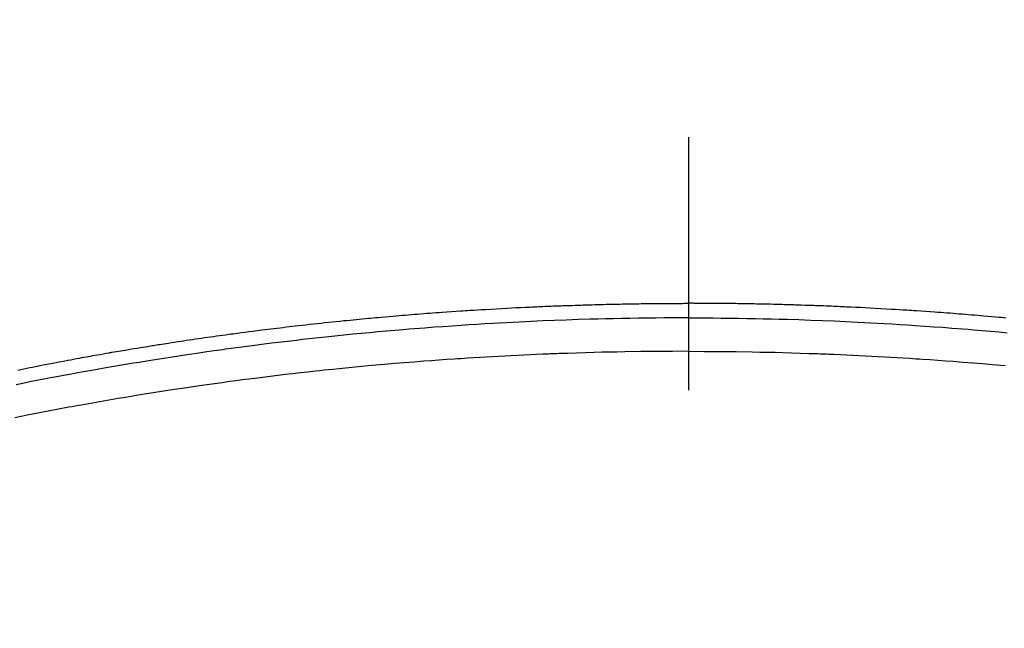
# Model space of a CAD drawing. Extents: x 56059 to 82181, y -10810 to -2410.
# Drawn here: x 72150 to 72174, y -4337 to -4322 of the extents above; entities that cross this region are included whole.
import ezdxf

# ---------------------------------------------------------------- set-up
doc = ezdxf.new("R2010")
doc.units = 0
doc.header["$LTSCALE"] = 50
doc.header["$MEASUREMENT"] = 0
doc.linetypes.add('CENTER2', pattern=[1.125, 0.75, -0.125, 0.125, -0.125])
doc.layers.get('0').update_dxf_attribs({"linetype": 'CONTINUOUS'})
doc.layers.add('150-機器', color=8, linetype='CONTINUOUS')
doc.layers.add('160-文字', color=254, linetype='CONTINUOUS')
doc.styles.add('KH001', font='txt')
doc.dimstyles.new('KH1xx030', dxfattribs={"dimscale": 30, "dimtxt": 2, "dimasz": 0.6, "dimexe": 0.3, "dimexo": 1.2, "dimgap": 0.5, "dimtad": 3, "dimdec": 1, "dimdsep": 46, "dimlunit": 6, "dimtxsty": 'KH001', "dimblk": 'DOT', "dimcen": 1, "dimdle": 1, "dimclrd": 256, "dimclre": 256, "dimclrt": 256, "dimadec": 0, "dimazin": 0, "dimtfac": 1, "dimtdec": 1, "dimtix": 1, "dimtmove": 2, "dimatfit": 3, "dimldrblk": 'CLOSEDBLANK', "dimfxl": 1, "dimtolj": 1, "dimtzin": 0, "dimlwd": -1, "dimlwe": -1, "dimarcsym": 0})

# ---------------------------------------------------------------- blocks, each defined once
blk = doc.blocks.new('_ClosedBlank')
at = {"color": 0, "linetype": 'ByBlock', "lineweight": -2}
for p, q in [((-1, 0.1667), (0, 0)), ((-1, 0.1667), (-1, -0.1667)), ((0, 0), (-1, -0.1667))]:
    blk.add_line(p, q, dxfattribs=at)
blk = doc.blocks.new('_Dot')
at = {"color": 0, "linetype": 'ByBlock', "lineweight": -2}
blk.add_line((-0.5, 0), (-1, 0), dxfattribs=at)
at = {"color": 0, "linetype": 'ByBlock', "const_width": 0.5}
blk.add_lwpolyline([(-0.25, 0, 1), (0.25, 0, 1)], format="xyb", close=True, dxfattribs=at)

msp = doc.modelspace()

# ---------------------------------------------------------------- linework, layer by layer
at = {"layer": '150-機器', "color": 161, "linetype": 'CENTER2'}
msp.add_line((72166.309, -3943.84), (72166.309, -4435.282), dxfattribs=at)
at = {"layer": '150-機器', "color": 13, "linetype": 'Continuous'}
for points in [[(72149.716, -4330.844), (72149.868, -4330.814), (72149.94, -4330.8), (72150.012, -4330.785), (72150.084, -4330.771), (72150.156, -4330.756), (72150.192, -4330.749), (72150.228, -4330.742), (72150.265, -4330.735), (72150.301, -4330.727), (72150.391, -4330.71), (72150.481, -4330.692), (72150.572, -4330.675), (72150.662, -4330.658), (72150.734, -4330.644), (72150.807, -4330.63), (72150.88, -4330.616), (72150.952, -4330.603), (72151.025, -4330.589), (72151.098, -4330.576), (72151.17, -4330.562), (72151.243, -4330.549), (72151.298, -4330.539), (72151.353, -4330.529), (72151.407, -4330.519), (72151.462, -4330.509), (72151.516, -4330.499), (72151.571, -4330.489), (72151.626, -4330.48), (72151.68, -4330.47), (72151.753, -4330.457), (72151.827, -4330.444), (72151.9, -4330.431), (72151.973, -4330.418), (72151.992, -4330.415), (72152.01, -4330.412), (72152.028, -4330.408), (72152.046, -4330.405), (72152.101, -4330.396), (72152.156, -4330.387), (72152.211, -4330.377), (72152.267, -4330.368), (72152.377, -4330.35), (72152.487, -4330.331), (72152.597, -4330.313), (72152.707, -4330.295), (72152.763, -4330.285), (72152.818, -4330.277), (72152.873, -4330.268), (72152.928, -4330.259), (72152.965, -4330.253), (72153.002, -4330.247), (72153.039, -4330.241), (72153.075, -4330.235), (72153.112, -4330.229), (72153.149, -4330.223), (72153.186, -4330.217), (72153.223, -4330.212), (72153.279, -4330.203), (72153.334, -4330.194), (72153.39, -4330.186), (72153.445, -4330.177), (72153.519, -4330.165), (72153.594, -4330.154), (72153.668, -4330.143), (72153.742, -4330.132), (72153.816, -4330.121), (72153.89, -4330.109), (72153.965, -4330.098), (72154.039, -4330.087), (72154.113, -4330.076), (72154.187, -4330.065), (72154.262, -4330.055), (72154.336, -4330.044), (72154.41, -4330.034), (72154.485, -4330.023), (72154.559, -4330.013), (72154.633, -4330.002), (72154.708, -4329.992), (72154.782, -4329.982), (72154.857, -4329.972), (72154.932, -4329.961), (72154.988, -4329.954), (72155.044, -4329.946), (72155.1, -4329.939), (72155.156, -4329.931), (72155.249, -4329.919), (72155.342, -4329.907), (72155.436, -4329.895), (72155.529, -4329.883), (72155.585, -4329.875), (72155.641, -4329.868), (72155.697, -4329.861), (72155.753, -4329.854), (72155.828, -4329.844), (72155.903, -4329.835), (72155.978, -4329.826), (72156.054, -4329.817), (72156.129, -4329.808), (72156.204, -4329.799), (72156.279, -4329.79), (72156.354, -4329.781), (72156.429, -4329.772), (72156.504, -4329.763), (72156.579, -4329.755), (72156.654, -4329.746), (72156.748, -4329.735), (72156.842, -4329.725), (72156.937, -4329.714), (72157.031, -4329.704), (72157.125, -4329.694), (72157.219, -4329.683), (72157.314, -4329.673), (72157.408, -4329.663), (72157.502, -4329.653), (72157.596, -4329.643), (72157.691, -4329.634), (72157.785, -4329.624), (72157.861, -4329.617), (72157.937, -4329.609), (72158.012, -4329.602), (72158.088, -4329.594), (72158.164, -4329.587), (72158.24, -4329.58), (72158.316, -4329.573), (72158.392, -4329.565), (72158.449, -4329.56), (72158.506, -4329.555), (72158.563, -4329.55), (72158.62, -4329.545), (72158.715, -4329.536), (72158.81, -4329.527), (72158.905, -4329.519), (72159, -4329.511), (72159.076, -4329.504), (72159.152, -4329.498), (72159.228, -4329.492), (72159.304, -4329.486), (72159.38, -4329.479), (72159.456, -4329.473), (72159.532, -4329.467), (72159.608, -4329.461), (72159.684, -4329.455), (72159.76, -4329.449), (72159.836, -4329.443), (72159.912, -4329.437), (72159.988, -4329.431), (72160.064, -4329.426), (72160.14, -4329.42), (72160.217, -4329.415), (72160.331, -4329.407), (72160.445, -4329.399), (72160.56, -4329.391), (72160.674, -4329.383), (72160.731, -4329.379), (72160.788, -4329.375), (72160.846, -4329.372), (72160.903, -4329.368), (72160.998, -4329.362), (72161.094, -4329.356), (72161.189, -4329.351), (72161.285, -4329.345), (72161.418, -4329.337), (72161.552, -4329.33), (72161.686, -4329.322), (72161.819, -4329.315), (72161.934, -4329.309), (72162.049, -4329.303), (72162.164, -4329.298), (72162.279, -4329.292), (72162.337, -4329.289), (72162.394, -4329.287), (72162.452, -4329.284), (72162.509, -4329.281), (72162.558, -4329.279), (72162.607, -4329.277), (72162.655, -4329.275), (72162.704, -4329.273), (72162.77, -4329.27), (72162.837, -4329.268), (72162.904, -4329.265), (72162.97, -4329.262), (72163.009, -4329.261), (72163.047, -4329.259), (72163.086, -4329.258), (72163.125, -4329.256), (72163.163, -4329.255), (72163.202, -4329.253), (72163.24, -4329.252), (72163.278, -4329.25), (72163.298, -4329.25), (72163.317, -4329.249), (72163.336, -4329.249), (72163.355, -4329.248), (72163.432, -4329.246), (72163.509, -4329.244), (72163.586, -4329.241), (72163.662, -4329.238), (72163.701, -4329.237), (72163.739, -4329.236), (72163.778, -4329.235), (72163.816, -4329.233), (72163.874, -4329.232), (72163.931, -4329.23), (72163.989, -4329.228), (72164.046, -4329.226), (72164.085, -4329.225), (72164.123, -4329.224), (72164.162, -4329.223), (72164.2, -4329.222), (72164.276, -4329.22), (72164.353, -4329.219), (72164.43, -4329.217), (72164.506, -4329.215), (72164.564, -4329.214), (72164.621, -4329.213), (72164.679, -4329.212), (72164.737, -4329.211), (72164.794, -4329.21), (72164.852, -4329.209), (72164.909, -4329.208), (72164.967, -4329.207), (72165.024, -4329.206), (72165.082, -4329.205), (72165.14, -4329.204), (72165.197, -4329.203), (72165.255, -4329.203), (72165.312, -4329.202), (72165.37, -4329.202), (72165.428, -4329.201), (72165.485, -4329.201), (72165.542, -4329.2), (72165.6, -4329.2), (72165.657, -4329.199), (72165.695, -4329.199), (72165.734, -4329.199), (72165.772, -4329.199), (72165.811, -4329.198), (72165.853, -4329.198), (72165.895, -4329.198), (72165.938, -4329.198), (72165.98, -4329.197), (72166.005, -4329.197), (72166.03, -4329.197), (72166.055, -4329.197), (72166.079, -4329.197), (72166.108, -4329.197), (72166.137, -4329.197), (72166.166, -4329.197), (72166.195, -4329.196), (72166.223, -4329.196), (72166.252, -4329.196), (72166.28, -4329.196), (72166.309, -4329.196)], [(72174.168, -4329.56), (72174.111, -4329.555), (72174.055, -4329.55), (72173.998, -4329.545), (72173.903, -4329.536), (72173.808, -4329.527), (72173.713, -4329.519), (72173.618, -4329.511), (72173.542, -4329.504), (72173.466, -4329.498), (72173.39, -4329.492), (72173.313, -4329.486), (72173.237, -4329.479), (72173.161, -4329.473), (72173.085, -4329.467), (72173.009, -4329.461), (72172.933, -4329.455), (72172.857, -4329.449), (72172.781, -4329.443), (72172.705, -4329.437), (72172.629, -4329.431), (72172.553, -4329.426), (72172.477, -4329.42), (72172.401, -4329.415), (72172.286, -4329.407), (72172.172, -4329.399), (72172.058, -4329.391), (72171.943, -4329.383), (72171.886, -4329.379), (72171.829, -4329.375), (72171.772, -4329.372), (72171.715, -4329.368), (72171.619, -4329.362), (72171.524, -4329.356), (72171.428, -4329.351), (72171.333, -4329.345), (72171.199, -4329.337), (72171.065, -4329.33), (72170.932, -4329.322), (72170.798, -4329.315), (72170.683, -4329.309), (72170.568, -4329.303), (72170.453, -4329.298), (72170.338, -4329.292), (72170.281, -4329.289), (72170.223, -4329.287), (72170.166, -4329.284), (72170.108, -4329.281), (72170.059, -4329.279), (72170.011, -4329.277), (72169.962, -4329.275), (72169.914, -4329.273), (72169.847, -4329.27), (72169.78, -4329.268), (72169.714, -4329.265), (72169.647, -4329.262), (72169.609, -4329.261), (72169.57, -4329.259), (72169.531, -4329.258), (72169.493, -4329.256), (72169.454, -4329.255), (72169.416, -4329.253), (72169.377, -4329.252), (72169.339, -4329.25), (72169.32, -4329.25), (72169.301, -4329.249), (72169.281, -4329.249), (72169.262, -4329.248), (72169.185, -4329.246), (72169.109, -4329.244), (72169.032, -4329.241), (72168.955, -4329.238), (72168.917, -4329.237), (72168.878, -4329.236), (72168.84, -4329.235), (72168.801, -4329.233), (72168.744, -4329.232), (72168.686, -4329.23), (72168.629, -4329.228), (72168.571, -4329.226), (72168.533, -4329.225), (72168.494, -4329.224), (72168.456, -4329.223), (72168.417, -4329.222), (72168.341, -4329.22), (72168.264, -4329.219), (72168.188, -4329.217), (72168.111, -4329.215), (72168.054, -4329.214), (72167.996, -4329.213), (72167.939, -4329.212), (72167.881, -4329.211), (72167.823, -4329.21), (72167.766, -4329.209), (72167.708, -4329.208), (72167.651, -4329.207), (72167.593, -4329.206), (72167.535, -4329.205), (72167.478, -4329.204), (72167.42, -4329.203), (72167.363, -4329.203), (72167.305, -4329.202), (72167.247, -4329.202), (72167.19, -4329.201), (72167.132, -4329.201), (72167.075, -4329.2), (72167.018, -4329.2), (72166.96, -4329.199), (72166.922, -4329.199), (72166.884, -4329.199), (72166.845, -4329.199), (72166.807, -4329.198), (72166.764, -4329.198), (72166.722, -4329.198), (72166.68, -4329.198), (72166.637, -4329.197), (72166.612, -4329.197), (72166.588, -4329.197), (72166.563, -4329.197), (72166.538, -4329.197), (72166.509, -4329.197), (72166.48, -4329.197), (72166.452, -4329.197), (72166.423, -4329.196), (72166.394, -4329.196), (72166.366, -4329.196), (72166.337, -4329.196), (72166.309, -4329.196)], [(72166.309, -4329.555), (72166.105, -4329.556), (72165.902, -4329.557), (72165.699, -4329.558), (72165.495, -4329.559), (72165.285, -4329.562), (72165.074, -4329.565), (72164.863, -4329.569), (72164.652, -4329.572), (72164.456, -4329.576), (72164.26, -4329.581), (72164.065, -4329.585), (72163.869, -4329.59), (72163.578, -4329.599), (72163.286, -4329.609), (72162.995, -4329.62), (72162.704, -4329.632), (72162.559, -4329.639), (72162.415, -4329.645), (72162.27, -4329.652), (72162.125, -4329.659), (72161.961, -4329.667), (72161.796, -4329.676), (72161.631, -4329.685), (72161.466, -4329.694), (72161.271, -4329.705), (72161.077, -4329.717), (72160.882, -4329.729), (72160.687, -4329.742), (72160.463, -4329.757), (72160.238, -4329.773), (72160.014, -4329.789), (72159.79, -4329.806), (72159.655, -4329.816), (72159.521, -4329.827), (72159.387, -4329.838), (72159.253, -4329.849), (72159.045, -4329.866), (72158.836, -4329.885), (72158.628, -4329.903), (72158.419, -4329.923), (72158.315, -4329.932), (72158.211, -4329.942), (72158.107, -4329.952), (72158.002, -4329.962), (72157.854, -4329.977), (72157.706, -4329.992), (72157.557, -4330.007), (72157.409, -4330.022), (72157.246, -4330.04), (72157.083, -4330.057), (72156.92, -4330.076), (72156.758, -4330.094), (72156.61, -4330.111), (72156.462, -4330.128), (72156.315, -4330.145), (72156.167, -4330.163), (72155.991, -4330.184), (72155.814, -4330.206), (72155.638, -4330.228), (72155.461, -4330.251), (72155.329, -4330.268), (72155.197, -4330.286), (72155.065, -4330.303), (72154.933, -4330.321), (72154.859, -4330.332), (72154.786, -4330.342), (72154.713, -4330.352), (72154.639, -4330.362), (72154.391, -4330.398), (72154.143, -4330.434), (72153.895, -4330.47), (72153.647, -4330.508), (72153.487, -4330.533), (72153.327, -4330.558), (72153.167, -4330.583), (72153.008, -4330.609), (72152.863, -4330.632), (72152.718, -4330.656), (72152.573, -4330.679), (72152.428, -4330.703), (72152.283, -4330.728), (72152.139, -4330.752), (72151.994, -4330.776), (72151.85, -4330.801), (72151.677, -4330.831), (72151.504, -4330.861), (72151.331, -4330.892), (72151.159, -4330.923), (72151.001, -4330.952), (72150.843, -4330.981), (72150.685, -4331.01), (72150.527, -4331.04), (72150.398, -4331.063), (72150.27, -4331.087), (72150.141, -4331.112), (72150.013, -4331.138), (72149.844, -4331.175), (72149.676, -4331.214)], [(72166.309, -4329.555), (72166.512, -4329.556), (72166.715, -4329.557), (72166.919, -4329.558), (72167.122, -4329.559), (72167.333, -4329.562), (72167.544, -4329.565), (72167.755, -4329.569), (72167.966, -4329.572), (72168.161, -4329.576), (72168.357, -4329.581), (72168.553, -4329.585), (72168.749, -4329.59), (72169.04, -4329.599), (72169.331, -4329.609), (72169.622, -4329.62), (72169.914, -4329.632), (72170.058, -4329.639), (72170.203, -4329.645), (72170.347, -4329.652), (72170.492, -4329.659), (72170.657, -4329.667), (72170.822, -4329.676), (72170.986, -4329.685), (72171.151, -4329.694), (72171.346, -4329.705), (72171.541, -4329.717), (72171.735, -4329.729), (72171.93, -4329.742), (72172.155, -4329.757), (72172.379, -4329.773), (72172.603, -4329.789), (72172.828, -4329.806), (72172.962, -4329.816), (72173.096, -4329.827), (72173.23, -4329.838), (72173.364, -4329.849), (72173.573, -4329.866), (72173.781, -4329.885), (72173.99, -4329.903), (72174.198, -4329.923)], [(72166.309, -4330.381), (72165.915, -4330.383), (72165.522, -4330.386), (72165.128, -4330.39), (72164.735, -4330.395), (72164.545, -4330.399), (72164.355, -4330.403), (72164.165, -4330.407), (72163.976, -4330.412), (72163.759, -4330.418), (72163.542, -4330.425), (72163.325, -4330.433), (72163.108, -4330.44), (72163.054, -4330.442), (72163, -4330.444), (72162.946, -4330.446), (72162.891, -4330.448), (72162.845, -4330.45), (72162.798, -4330.452), (72162.751, -4330.454), (72162.704, -4330.456), (72162.237, -4330.477), (72161.77, -4330.501), (72161.303, -4330.526), (72160.837, -4330.554), (72160.756, -4330.559), (72160.675, -4330.564), (72160.594, -4330.569), (72160.514, -4330.575), (72160.325, -4330.588), (72160.137, -4330.601), (72159.948, -4330.615), (72159.76, -4330.629), (72159.518, -4330.647), (72159.276, -4330.667), (72159.034, -4330.687), (72158.792, -4330.707), (72158.471, -4330.736), (72158.149, -4330.766), (72157.828, -4330.798), (72157.507, -4330.83), (72157.4, -4330.841), (72157.293, -4330.852), (72157.187, -4330.864), (72157.08, -4330.875), (72156.893, -4330.895), (72156.707, -4330.916), (72156.52, -4330.937), (72156.334, -4330.959), (72156.148, -4330.981), (72155.962, -4331.003), (72155.776, -4331.026), (72155.591, -4331.05), (72155.432, -4331.07), (72155.273, -4331.09), (72155.114, -4331.111), (72154.955, -4331.132), (72154.771, -4331.157), (72154.586, -4331.183), (72154.401, -4331.209), (72154.216, -4331.235), (72153.901, -4331.281), (72153.586, -4331.328), (72153.271, -4331.376), (72152.957, -4331.426), (72152.905, -4331.434), (72152.853, -4331.442), (72152.8, -4331.451), (72152.748, -4331.459), (72152.566, -4331.489), (72152.383, -4331.52), (72152.201, -4331.55), (72152.018, -4331.581), (72151.837, -4331.612), (72151.655, -4331.644), (72151.474, -4331.676), (72151.292, -4331.709), (72151.214, -4331.723), (72151.137, -4331.737), (72151.059, -4331.751), (72150.981, -4331.766), (72150.723, -4331.814), (72150.466, -4331.863), (72150.209, -4331.913), (72149.952, -4331.963), (72149.798, -4331.993), (72149.645, -4332.024)], [(72166.309, -4330.381), (72166.702, -4330.383), (72167.096, -4330.386), (72167.489, -4330.39), (72167.883, -4330.395), (72168.073, -4330.399), (72168.262, -4330.403), (72168.452, -4330.407), (72168.642, -4330.412), (72168.859, -4330.418), (72169.076, -4330.425), (72169.293, -4330.433), (72169.51, -4330.44), (72169.564, -4330.442), (72169.618, -4330.444), (72169.672, -4330.446), (72169.726, -4330.448), (72169.773, -4330.45), (72169.82, -4330.452), (72169.867, -4330.454), (72169.914, -4330.456), (72170.38, -4330.477), (72170.847, -4330.501), (72171.314, -4330.526), (72171.781, -4330.554), (72171.861, -4330.559), (72171.942, -4330.564), (72172.023, -4330.569), (72172.104, -4330.575), (72172.292, -4330.588), (72172.481, -4330.601), (72172.669, -4330.615), (72172.858, -4330.629), (72173.1, -4330.647), (72173.342, -4330.667), (72173.583, -4330.687), (72173.825, -4330.707), (72174.147, -4330.736)]]:
    msp.add_lwpolyline(points, dxfattribs=at)
at = {"layer": '150-機器', "color": 13}
for radius in [90.5, 80.5]:
    msp.add_circle((72166.301, -4285.058), radius, dxfattribs=at)

# ---------------------------------------------------------------- leaders
at = {"layer": '160-文字', "annotation_type": 0, "has_hookline": 1, "hookline_direction": 1}
for points, text_width in [([(72676.301, -4060.058), (71689.881, -5302.042), (71671.881, -5302.042)], 1240.203), ([(72945.75, -4066.268), (71813.042, -5545.962), (71795.042, -5545.962)], 1630.051)]:
    msp.add_leader(points, dimstyle='KH1xx030', override={"dimgap": 0.5, "dimtad": 1}, dxfattribs=dict(at, text_width=text_width))
at = {"layer": '160-文字'}
msp.add_leader([(72286.316, -4080.058), (71275.898, -4744.693)], dimstyle='KH1xx030', override={"dimgap": 0.5, "dimtad": 1}, dxfattribs=at)

doc.saveas('drawing.dxf')
